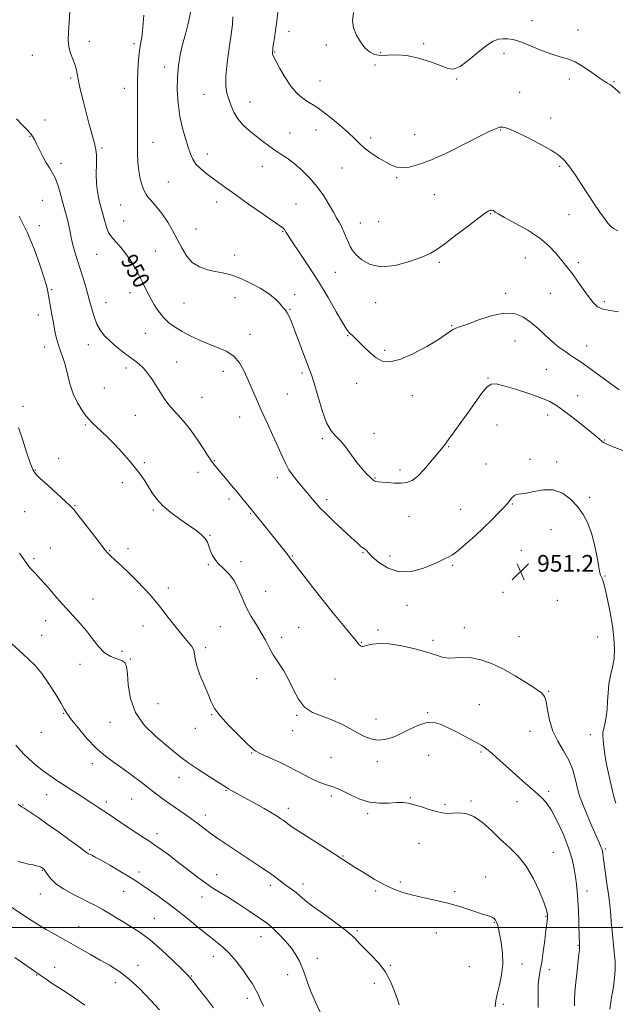
# Model space of a CAD drawing. Extents: x 2114800 to 2117700, y 337300 to 340200.
# Drawn here: x 2117050 to 2117335, y 337963 to 338434 of the extents above; entities that cross this region are included whole.
import ezdxf
from ezdxf.enums import TextEntityAlignment as Align

# ---------------------------------------------------------------- set-up
doc = ezdxf.new("R2010")
doc.units = 0
doc.header["$MEASUREMENT"] = 0
for name, color, linetype, lineweight in [('DTM SPOT ELEVATION', 2, 'Continuous', 13), ('GRID LINE', 7, 'Continuous', 0), ('INDEX CONTOUR', 41, 'Continuous', 13), ('INDEX CONTOUR LABEL', 244, 'Continuous', 0), ('INTERMEDIATE CONTOUR', 44, 'Continuous', 0), ('SPOT ELEVATION', 7, 'Continuous', 0)]:
    doc.layers.add(name, color=color, linetype=linetype, lineweight=lineweight)
doc.styles.add('Style-ITALICS', font='ITALICS.shx')

# ---------------------------------------------------------------- blocks, each defined once
blk = doc.blocks.new('SPOT')
at = {"layer": 'SPOT ELEVATION'}
for p, q in [((-3.91, -3.91), (3.82, 3.81)), ((-1.65, 3.77), (1.72, -3.93))]:
    blk.add_line(p, q, dxfattribs=at)

msp = doc.modelspace()

# ---------------------------------------------------------------- linework, layer by layer
at = {"layer": 'DTM SPOT ELEVATION'}
for p in [(2117294.94, 338433.81, 939.5), (2117178.56, 338428.84, 941.5), (2117317.01, 338429.45, 939.6), (2117083.03, 338423.92, 949.6), (2117104.37, 338422.86, 948.3), (2117196.48, 338422.24, 940.5), (2117243.07, 338422.95, 939.8), (2117055.78, 338417.33, 950.6), (2117171.74, 338418.9, 941.9), (2117222.54, 338418.58, 939.8), (2117281.62, 338418.32, 940.4), (2117119.04, 338411.76, 946.5), (2117219.79, 338412.68, 940.3), (2117074.03, 338406.37, 950.2), (2117193.47, 338404.93, 941.1), (2117258.91, 338405.96, 940.1), (2117312.85, 338405.91, 940.3), (2117334.28, 338404.64, 939.9), (2117099.81, 338401.42, 948.7), (2117137.87, 338398.68, 944.8), (2117289.04, 338399.56, 940.9), (2117159.9, 338394.88, 943.3), (2117061.78, 338386.35, 951.3), (2117303.83, 338387.36, 941.5), (2117179.17, 338380.08, 943.3), (2117191.55, 338381.61, 942.8), (2117238.87, 338379.28, 941.2), (2117279.95, 338381.62, 942.1), (2117054.61, 338378.51, 952.1), (2117113.48, 338375.68, 947.2), (2117217.73, 338377.78, 941.6), (2117089.07, 338372.97, 949.8), (2117139.58, 338370.04, 945.4), (2117069.52, 338365.64, 951.5), (2117165.84, 338364.17, 944.6), (2117203.97, 338363.3, 942.9), (2117308.27, 338364.2, 942.2), (2117120.87, 338356.61, 947.1), (2117230.19, 338358.74, 942.2), (2117248.22, 338350.59, 942.8), (2117060.51, 338347.83, 953.1), (2117144, 338347.16, 946.6), (2117181.91, 338346.21, 945.1), (2117098.06, 338345.64, 948.9), (2117275.07, 338341.54, 944.1), (2117312.7, 338341.09, 942.9), (2117099.52, 338338.02, 949.2), (2117212.78, 338337.11, 943.3), (2117221.61, 338337.69, 942.6), (2117059.14, 338335.82, 953.4), (2117134.04, 338334.12, 947.1), (2117175.6, 338333.07, 946.1), (2117114.72, 338323.72, 949.1), (2117086.61, 338322.04, 950.9), (2117152.62, 338321.74, 947.5), (2117250.65, 338318.23, 944.3), (2117291.7, 338320.29, 944.9), (2117317.1, 338318.11, 943.6), (2117200.82, 338313.49, 944.9), (2117065.07, 338305.19, 953.8), (2117102.48, 338303.65, 950.6), (2117282.39, 338303.33, 945.7), (2117303.78, 338303.46, 945.1), (2117091.09, 338298.92, 951.2), (2117128.34, 338298.81, 948.9), (2117152.84, 338301.4, 948.6), (2117181.42, 338302.68, 947.7), (2117220.09, 338298.92, 944.8), (2117329.57, 338299.4, 943.6), (2117179.04, 338295.81, 947.9), (2117058.7, 338293.03, 954.6), (2117256.5, 338287.94, 945.9), (2117109.84, 338284.33, 950.9), (2117159.91, 338283.72, 949.3), (2117206.68, 338283.13, 946.1), (2117286.76, 338280.52, 946.7), (2117061.66, 338277.65, 954.6), (2117082.58, 338278.89, 952.6), (2117224.47, 338276.06, 945.7), (2117321.15, 338278.19, 945.4), (2117124.91, 338270.59, 951.2), (2117100.66, 338267.73, 952.4), (2117147.2, 338266.03, 950.7), (2117301.91, 338266.99, 946.9), (2117184.92, 338265.3, 948.3), (2117273.96, 338262.87, 947.9), (2117090.19, 338258.13, 952.9), (2117211.08, 338260.33, 946.7), (2117137.06, 338253.69, 951.1), (2117177.9, 338255.2, 948.9), (2117237.67, 338254.45, 946.6), (2117316.85, 338254.38, 947.1), (2117051.28, 338249.25, 955.6), (2117105.02, 338245.04, 952.9), (2117154.99, 338244.23, 950.8), (2117302.49, 338245.18, 948.6), (2117081.17, 338240.38, 954.2), (2117278.29, 338240.43, 949.1), (2117194.63, 338233.77, 948.2), (2117219.36, 338236.38, 947.6), (2117329.83, 338233.22, 947.9), (2117255.04, 338229.98, 948.1), (2117068.44, 338224.42, 955.4), (2117142.95, 338223.25, 951.9), (2117294.03, 338224.03, 949.7), (2117057.17, 338218.86, 955.9), (2117109.37, 338222.4, 953.8), (2117231.84, 338218.9, 947.6), (2117272.9, 338221.71, 949.1), (2117306.82, 338222.72, 949.6), (2117135.06, 338217.71, 952.6), (2117173.05, 338215.18, 950.5), (2117219.81, 338215.05, 947.9), (2117098.89, 338212.85, 954.4), (2117149.96, 338204.98, 952.4), (2117196.59, 338204.88, 949.6), (2117322.63, 338205.8, 949.7), (2117076.24, 338201.82, 955.9), (2117113.74, 338199.65, 954.2), (2117260.84, 338199.96, 949.1), (2117285.59, 338202.63, 950.1), (2117052.14, 338198.98, 957.1), (2117160.32, 338198.16, 952.1), (2117236.13, 338196.65, 948.9), (2117304.03, 338190.31, 950.8), (2117140.83, 338187.65, 953.9), (2117064.4, 338181.57, 957.3), (2117101.5, 338181.21, 955.5), (2117056.48, 338176.44, 957.8), (2117092.71, 338180.32, 955.9), (2117180.22, 338177.74, 951.9), (2117214.11, 338179.36, 950.1), (2117227.03, 338177.68, 949.4), (2117289.88, 338180.42, 951.3), (2117140.06, 338173.59, 954.1), (2117155.71, 338175, 953.7), (2117256.92, 338173.18, 950.2), (2117329.89, 338168.17, 949.9), (2117120.9, 338162.39, 955.5), (2117167.53, 338160.84, 953.2), (2117281.12, 338160.37, 950.9), (2117084.83, 338157.16, 957.3), (2117235.13, 338154.07, 950.7), (2117307.06, 338156.48, 951.3), (2117062.19, 338146.76, 958.6), (2117108.67, 338144.16, 956.7), (2117145.8, 338143.88, 954.9), (2117183.33, 338143.52, 953.1), (2117262.61, 338143.43, 951.5), (2117060.18, 338139.71, 958.9), (2117175.2, 338138.83, 953.6), (2117221.26, 338142.28, 951.7), (2117288.73, 338139.03, 951.3), (2117326.43, 338138.99, 950.9), (2117138.74, 338133.79, 955.7), (2117213.27, 338136.45, 951.9), (2117247.57, 338137.39, 951.6), (2117098.61, 338132.08, 957.4), (2117078.56, 338125.85, 958.8), (2117102.7, 338128.36, 957.9), (2117163.11, 338118.95, 954.6), (2117200.61, 338118.79, 953.2), (2117302.88, 338113.01, 951.9), (2117115.86, 338107.03, 956.9), (2117269.68, 338106.52, 952.9), (2117070.73, 338102.34, 960.1), (2117141.54, 338101.76, 956.1), (2117182.36, 338101.5, 954.1), (2117244.95, 338102.75, 953.9), (2117092.91, 338098.16, 958.7), (2117220.32, 338099.66, 953.5), (2117060.12, 338093.21, 960.5), (2117133.79, 338095.23, 956.6), (2117180.43, 338094.1, 954.7), (2117293.97, 338093.77, 952.7), (2117322.82, 338092.21, 950.6), (2117160.84, 338083.4, 956.1), (2117245.42, 338082.34, 954.6), (2117270.57, 338083.95, 954.2), (2117084.41, 338078.34, 960.5), (2117198.71, 338081.28, 954.8), (2117220.85, 338079.24, 954.4), (2117126, 338071.78, 958.7), (2117062.65, 338063.41, 962.8), (2117148.53, 338065.64, 958.1), (2117302.87, 338065.16, 953.7), (2117051.27, 338058.59, 963.9), (2117091.23, 338060, 961.6), (2117103.24, 338061.42, 960.9), (2117198.91, 338062.87, 956.4), (2117236.76, 338061.99, 955.9), (2117253.35, 338058.9, 955.8), (2117265.74, 338060.52, 955.8), (2117287.84, 338060.06, 954.6), (2117138.53, 338053.77, 959.5), (2117178.37, 338056.9, 957.5), (2117216.37, 338054.44, 956.3), (2117115.51, 338044.82, 961.5), (2117240.95, 338040.27, 956.7), (2117083.27, 338037.21, 963.8), (2117305.18, 338035.72, 955.2), (2117330.02, 338037.5, 951.8), (2117204.48, 338034.09, 957.9), (2117060.52, 338027.35, 966.1), (2117106.79, 338026.54, 963.5), (2117144.07, 338025.18, 961.2), (2117185.29, 338020.78, 959.5), (2117231.96, 338021.71, 957.6), (2117272.71, 338024.09, 957.3), (2117059.56, 338015.89, 966.7), (2117099.47, 338017.17, 964.9), (2117169.75, 338020.04, 960.4), (2117220.19, 338017.46, 958.3), (2117258.01, 338017.15, 957.6), (2117321.33, 338017.42, 953.4), (2117137.01, 338014.51, 962.7), (2117114.21, 338004.34, 965.1), (2117276.86, 338002.43, 958.1), (2117301.68, 338005.33, 956.1), (2117078, 338000.34, 967.2), (2117211.37, 337998.4, 959.8), (2117249.24, 337997.33, 959.1), (2117165.28, 337995.55, 962.7), (2117316.98, 337991.46, 954.1), (2117142.47, 337986.05, 964.6), (2117192.14, 337985.11, 961.5), (2117066.37, 337980.8, 969.3), (2117106.27, 337981.79, 967.5), (2117227.09, 337981.74, 959.9), (2117264.94, 337981.2, 959.1), (2117290.17, 337982.4, 957.5), (2117303.34, 337979.73, 955.4), (2117057.9, 337977.16, 970.1), (2117095.52, 337973.55, 968.5), (2117131.84, 337976.78, 965.9), (2117178.02, 337977.32, 962.5), (2117219.42, 337973.19, 960.4), (2117158.61, 337966.05, 964.5), (2117281.19, 337963.2, 957.7)]:
    msp.add_point(p, dxfattribs=at)
at = {"layer": 'GRID LINE', "flags": 128}
msp.add_lwpolyline([(2115000, 338000), (2117500, 338000)], dxfattribs=at)
at = {"layer": 'INDEX CONTOUR', "flags": 128}
for points, elevation in [([(2117335.054, 338059.408), (2117334.209, 338062.401), (2117333.294, 338066.01), (2117332.346, 338070.07), (2117331.407, 338074.399), (2117330.547, 338078.757), (2117329.842, 338082.882), (2117329.349, 338086.537), (2117329.056, 338089.569), (2117328.929, 338091.839), (2117328.947, 338093.331), (2117329.122, 338094.495), (2117329.998, 338097.996), (2117330.556, 338100.801), (2117330.988, 338104.217), (2117331.195, 338108.121), (2117331.376, 338112.29), (2117331.791, 338116.474), (2117332.6, 338120.504), (2117333.547, 338124.515), (2117334.269, 338128.725), (2117334.476, 338133.332), (2117334.172, 338138.48), (2117333.431, 338144.295), (2117332.357, 338150.715), (2117331.156, 338156.922), (2117330.068, 338161.908), (2117329.271, 338164.963), (2117328.709, 338166.577), (2117328.266, 338167.537), (2117327.837, 338168.592), (2117327.35, 338170.332), (2117326.742, 338173.305), (2117325.95, 338177.823), (2117324.898, 338183.243), (2117323.513, 338188.684), (2117321.723, 338193.451), (2117319.472, 338197.598), (2117316.708, 338201.365), (2117313.389, 338204.864), (2117309.531, 338207.691), (2117305.159, 338209.315), (2117300.408, 338209.43), (2117295.848, 338208.634), (2117292.156, 338207.748), (2117289.804, 338207.388), (2117288.437, 338207.341), (2117287.493, 338207.184), (2117286.526, 338206.605), (2117285.547, 338205.717), (2117284.683, 338204.749), (2117283.97, 338203.826), (2117283.077, 338202.69), (2117281.584, 338200.993), (2117279.167, 338198.47), (2117275.897, 338195.207), (2117271.938, 338191.38), (2117267.528, 338187.232), (2117263.185, 338183.292), (2117259.495, 338180.159), (2117256.879, 338178.247), (2117255.076, 338177.228), (2117253.661, 338176.586), (2117250.159, 338174.877), (2117247.047, 338173.465), (2117242.534, 338171.672), (2117237.097, 338170.24), (2117231.413, 338170.093), (2117226.113, 338171.81), (2117221.648, 338174.604), (2117218.423, 338177.344), (2117216.673, 338179.145), (2117215.963, 338180.101), (2117215.684, 338180.551), (2117215.329, 338180.808), (2117214.778, 338181.076), (2117214.005, 338181.533), (2117212.926, 338182.381), (2117211.2, 338183.927), (2117208.423, 338186.5), (2117204.424, 338190.226), (2117199.97, 338194.408), (2117196.061, 338198.151), (2117193.434, 338200.792), (2117191.774, 338202.615), (2117190.503, 338204.139), (2117189.127, 338205.814), (2117187.486, 338207.789), (2117183.181, 338212.907), (2117180.771, 338215.928), (2117178.61, 338219.005), (2117176.898, 338222.057), (2117175.323, 338225.484), (2117173.44, 338229.803), (2117170.95, 338235.317), (2117168.123, 338241.468), (2117165.375, 338247.483), (2117163.022, 338252.768), (2117160.994, 338257.449), (2117159.124, 338261.833), (2117157.223, 338266.118), (2117155.015, 338270.071), (2117152.204, 338273.349), (2117148.595, 338275.74), (2117144.406, 338277.55), (2117139.953, 338279.217), (2117135.531, 338281.08), (2117131.32, 338283.102), (2117127.47, 338285.146), (2117124.096, 338287.143), (2117121.136, 338289.27), (2117118.494, 338291.773), (2117116.091, 338294.811), (2117113.92, 338298.21), (2117111.995, 338301.715), (2117110.296, 338305.129), (2117108.678, 338308.497), (2117106.963, 338311.922), (2117105.013, 338315.462), (2117102.862, 338318.978), (2117100.58, 338322.283), (2117098.267, 338325.209), (2117096.122, 338327.668), (2117094.368, 338329.59), (2117093.146, 338331.021), (2117092.266, 338332.469), (2117091.453, 338334.559), (2117090.5, 338337.706), (2117089.457, 338341.486), (2117088.442, 338345.268), (2117087.561, 338348.626), (2117086.889, 338351.937), (2117086.49, 338355.788), (2117086.383, 338360.508), (2117086.422, 338365.41), (2117086.416, 338369.548), (2117086.203, 338372.307), (2117085.74, 338374.383), (2117085.008, 338376.799), (2117084.011, 338380.339), (2117082.818, 338384.829), (2117081.516, 338389.857), (2117080.202, 338395.013), (2117079.007, 338399.9), (2117078.075, 338404.122), (2117076.978, 338410.117), (2117076.286, 338412.646), (2117074.048, 338418.322), (2117073.183, 338421.43), (2117072.912, 338424.708), (2117073.087, 338428.454), (2117073.455, 338433.041), (2117073.776, 338438.608)], 950), ([(2117337.111, 338399.124), (2117333.298, 338402.499), (2117332.243, 338403.327), (2117331.119, 338404.016), (2117329.534, 338404.959), (2117327.117, 338406.565), (2117323.66, 338409.048), (2117319.616, 338411.851), (2117315.598, 338414.221), (2117312.023, 338415.649), (2117308.504, 338416.6), (2117304.451, 338417.781), (2117299.512, 338419.681), (2117294.272, 338421.886), (2117289.554, 338423.764), (2117285.968, 338424.835), (2117283.287, 338425.225), (2117281.07, 338425.213), (2117278.893, 338424.949), (2117276.371, 338424.06), (2117273.128, 338422.044), (2117268.982, 338418.687), (2117264.518, 338414.92), (2117260.508, 338411.964), (2117257.44, 338410.75), (2117254.643, 338411.057), (2117251.157, 338412.375), (2117246.32, 338414.192), (2117240.663, 338415.978), (2117235.018, 338417.202), (2117230.062, 338417.519), (2117225.888, 338417.331), (2117222.435, 338417.225), (2117219.617, 338417.701), (2117217.221, 338418.91), (2117215.011, 338420.917), (2117212.835, 338423.714), (2117210.921, 338427.015), (2117209.583, 338430.462), (2117209.096, 338433.871), (2117209.559, 338437.748)], 940), ([(2117231.336, 337962.895), (2117230.504, 337965.47), (2117229.135, 337969.406), (2117227.176, 337974.134), (2117224.607, 337978.871), (2117221.481, 337982.99), (2117218.176, 337986.477), (2117215.146, 337989.476), (2117212.623, 337992.173), (2117209.949, 337994.941), (2117206.248, 337998.201), (2117200.998, 338002.186), (2117195.118, 338006.408), (2117189.88, 338010.187), (2117186.239, 338013.016), (2117183.851, 338015.046), (2117182.052, 338016.597), (2117180.294, 338017.951), (2117176.622, 338020.573), (2117172.348, 338023.823), (2117169.268, 338026.056), (2117165.2, 338028.845), (2117160.416, 338032.032), (2117150.265, 338038.719), (2117145.553, 338041.877), (2117141.434, 338044.741), (2117138.049, 338047.244), (2117135.073, 338049.529), (2117132.065, 338051.792), (2117128.702, 338054.178), (2117121.641, 338059.04), (2117118.391, 338061.356), (2117115.185, 338063.736), (2117111.725, 338066.391), (2117107.802, 338069.452), (2117103.56, 338072.712), (2117099.23, 338075.884), (2117094.983, 338078.814), (2117090.751, 338081.892), (2117086.402, 338085.646), (2117081.926, 338090.345), (2117077.785, 338095.248), (2117074.56, 338099.36), (2117072.587, 338102.056), (2117071.217, 338104.202), (2117069.556, 338107.035), (2117066.947, 338111.403), (2117063.667, 338116.594), (2117060.233, 338121.508), (2117057.054, 338125.309), (2117054.127, 338128.222), (2117051.348, 338130.734), (2117045.717, 338135.905)], 960), ([(2117080.924, 337962.721), (2117076.068, 337966.152), (2117072.049, 337968.777), (2117068.537, 337971.013), (2117065.284, 337973.172), (2117062.373, 337975.182), (2117059.968, 337976.868), (2117047.429, 337985.53)], 970)]:
    msp.add_lwpolyline(points, dxfattribs=dict(at, elevation=elevation))
at = {"layer": 'INTERMEDIATE CONTOUR', "flags": 128}
for points, elevation in [([(2117338.749, 338227.964), (2117333, 338230.31), (2117330.849, 338231.224), (2117329.523, 338231.867), (2117328.768, 338232.353), (2117328.21, 338232.839), (2117327.453, 338233.52), (2117326.018, 338234.735), (2117323.402, 338236.863), (2117319.352, 338240.084), (2117314.617, 338243.798), (2117310.191, 338247.208), (2117306.718, 338249.731), (2117303.437, 338251.647), (2117299.235, 338253.452), (2117293.425, 338255.494), (2117287.02, 338257.539), (2117281.458, 338259.208), (2117277.774, 338260.131), (2117275.384, 338259.987), (2117273.303, 338258.461), (2117270.741, 338255.388), (2117267.697, 338251.178), (2117264.367, 338246.385), (2117260.965, 338241.543), (2117257.769, 338237.089), (2117255.071, 338233.439), (2117253.028, 338230.808), (2117249.176, 338226.086), (2117246.456, 338222.703), (2117243.355, 338219.024), (2117240.309, 338215.869), (2117237.621, 338213.868), (2117235.063, 338212.873), (2117232.276, 338212.546), (2117229.053, 338212.579), (2117225.801, 338212.796), (2117223.08, 338213.054), (2117221.302, 338213.241), (2117220.282, 338213.389), (2117219.682, 338213.562), (2117219.184, 338213.845), (2117218.526, 338214.403), (2117217.456, 338215.421), (2117215.8, 338217.058), (2117213.648, 338219.368), (2117211.164, 338222.375), (2117208.509, 338225.996), (2117205.835, 338229.703), (2117203.288, 338232.86), (2117200.973, 338235.154), (2117198.809, 338237.559), (2117196.665, 338241.376), (2117194.475, 338247.388), (2117192.402, 338254.33), (2117190.668, 338260.419), (2117189.395, 338264.425), (2117188.296, 338267.308), (2117186.98, 338270.579), (2117185.188, 338275.308), (2117181.267, 338285.901), (2117179.792, 338289.73), (2117178.67, 338292.354), (2117177.75, 338294.096), (2117176.898, 338295.273), (2117176.041, 338296.22), (2117175.126, 338297.272), (2117174.014, 338298.715), (2117172.243, 338300.623), (2117169.265, 338303.019), (2117164.788, 338305.837), (2117159.527, 338308.656), (2117154.454, 338310.963), (2117150.285, 338312.404), (2117146.74, 338313.234), (2117143.283, 338313.86), (2117139.541, 338314.676), (2117135.76, 338316.001), (2117132.342, 338318.143), (2117129.575, 338321.283), (2117127.268, 338325.147), (2117125.113, 338329.34), (2117122.868, 338333.499), (2117120.551, 338337.409), (2117118.246, 338340.887), (2117116.043, 338343.787), (2117114.057, 338346.116), (2117112.408, 338347.918), (2117111.166, 338349.304), (2117110.193, 338350.663), (2117109.301, 338352.448), (2117108.354, 338355.008), (2117107.445, 338358.262), (2117106.721, 338362.024), (2117106.289, 338366.128), (2117106.096, 338370.492), (2117106.048, 338375.056), (2117106.063, 338379.767), (2117106.096, 338384.597), (2117106.109, 338389.531), (2117106.069, 338399.663), (2117106.12, 338404.876), (2117106.288, 338410.133), (2117106.586, 338415.105), (2117107.016, 338419.399), (2117107.559, 338422.79), (2117108.113, 338425.746), (2117108.555, 338428.904), (2117109.096, 338436.534)], 948), ([(2117336.639, 338257.219), (2117333.776, 338259.277), (2117325.451, 338265.411), (2117321.303, 338268.425), (2117318.055, 338270.701), (2117315.477, 338272.432), (2117313.122, 338273.982), (2117310.612, 338275.678), (2117307.848, 338277.706), (2117304.795, 338280.221), (2117301.448, 338283.279), (2117297.907, 338286.563), (2117294.301, 338289.663), (2117290.653, 338292.173), (2117286.569, 338293.716), (2117281.549, 338293.919), (2117275.384, 338292.625), (2117269.022, 338290.527), (2117263.701, 338288.537), (2117260.321, 338287.336), (2117258.437, 338286.693), (2117257.264, 338286.151), (2117256.021, 338285.285), (2117253.938, 338283.781), (2117250.247, 338281.362), (2117244.543, 338277.961), (2117237.867, 338274.385), (2117231.625, 338271.654), (2117226.875, 338270.56), (2117223.316, 338270.989), (2117220.302, 338272.597), (2117217.336, 338275.01), (2117214.522, 338277.722), (2117212.112, 338280.189), (2117210.292, 338281.999), (2117208.98, 338283.226), (2117208.028, 338284.067), (2117207.228, 338284.838), (2117206.142, 338286.311), (2117204.28, 338289.371), (2117201.279, 338294.611), (2117197.335, 338301.451), (2117192.781, 338309.013), (2117188.001, 338316.447), (2117183.579, 338323.023), (2117180.156, 338328.035), (2117178.171, 338331.018), (2117177.28, 338332.466), (2117176.696, 338333.572), (2117176.435, 338333.969), (2117176.134, 338334.316), (2117175.632, 338334.718), (2117171.097, 338337.87), (2117165.772, 338341.591), (2117159.314, 338346.125), (2117153.158, 338350.466), (2117148.403, 338353.846), (2117144.805, 338356.439), (2117141.781, 338358.66), (2117138.891, 338360.851), (2117136.246, 338363.065), (2117134.095, 338365.287), (2117132.59, 338367.556), (2117131.467, 338370.14), (2117130.362, 338373.36), (2117129.017, 338377.467), (2117127.594, 338382.417), (2117126.36, 338388.093), (2117125.537, 338394.322), (2117125.163, 338400.725), (2117125.233, 338406.863), (2117125.728, 338412.416), (2117126.582, 338417.517), (2117127.717, 338422.414), (2117129.044, 338427.357), (2117130.418, 338432.597), (2117131.686, 338438.387)], 946), ([(2117336.355, 338294.485), (2117332.251, 338295.171), (2117328.937, 338295.78), (2117326.371, 338296.991), (2117324.203, 338298.982), (2117322.004, 338301.803), (2117319.469, 338305.391), (2117316.812, 338309.227), (2117314.362, 338312.679), (2117312.344, 338315.316), (2117308.639, 338319.829), (2117306.29, 338322.721), (2117303.106, 338326.114), (2117298.682, 338329.814), (2117292.904, 338333.584), (2117286.827, 338337.033), (2117281.798, 338339.732), (2117278.807, 338341.385), (2117277.408, 338342.236), (2117276.798, 338342.662), (2117276.306, 338342.969), (2117275.775, 338343.166), (2117275.18, 338343.191), (2117274.378, 338342.903), (2117272.756, 338341.858), (2117269.583, 338339.531), (2117264.49, 338335.68), (2117258.55, 338331.162), (2117253.198, 338327.118), (2117249.392, 338324.371), (2117246.184, 338322.489), (2117242.151, 338320.729), (2117236.312, 338318.62), (2117229.464, 338316.783), (2117222.842, 338316.116), (2117217.462, 338317.212), (2117213.44, 338319.458), (2117210.669, 338321.939), (2117208.977, 338323.963), (2117207.949, 338325.738), (2117207.105, 338327.695), (2117206.071, 338330.127), (2117204.89, 338332.791), (2117203.71, 338335.304), (2117202.617, 338337.439), (2117201.434, 338339.575), (2117199.921, 338342.242), (2117197.88, 338345.811), (2117195.28, 338350.015), (2117192.128, 338354.43), (2117188.492, 338358.663), (2117184.661, 338362.472), (2117180.979, 338365.65), (2117177.704, 338368.084), (2117174.736, 338370.041), (2117171.884, 338371.884), (2117168.989, 338373.909), (2117166.006, 338376.151), (2117162.919, 338378.581), (2117159.761, 338381.177), (2117156.763, 338383.945), (2117154.205, 338386.9), (2117152.284, 338390.025), (2117150.883, 338393.192), (2117149.803, 338396.245), (2117148.914, 338399.18), (2117148.358, 338402.613), (2117148.345, 338407.312), (2117148.986, 338413.695), (2117149.983, 338420.776), (2117150.939, 338427.218), (2117151.537, 338432.053), (2117151.792, 338435.791)], 944), ([(2117336.101, 338333.361), (2117334.012, 338334.471), (2117332.526, 338335.591), (2117331.249, 338337.02), (2117329.676, 338339.164), (2117327.43, 338342.312), (2117324.657, 338346.285), (2117321.633, 338350.784), (2117318.608, 338355.489), (2117315.731, 338359.989), (2117313.123, 338363.85), (2117310.757, 338366.809), (2117308.002, 338369.288), (2117304.08, 338371.884), (2117298.567, 338374.984), (2117292.492, 338378.142), (2117287.238, 338380.706), (2117283.845, 338382.197), (2117281.974, 338382.826), (2117280.943, 338382.979), (2117280.164, 338382.975), (2117279.426, 338382.864), (2117278.614, 338382.637), (2117277.468, 338382.193), (2117275.146, 338381.107), (2117270.664, 338378.869), (2117263.499, 338375.236), (2117254.982, 338371.026), (2117246.915, 338367.325), (2117240.706, 338364.974), (2117236.207, 338363.846), (2117232.881, 338363.569), (2117230.205, 338363.845), (2117227.708, 338364.663), (2117224.928, 338366.087), (2117221.578, 338368.113), (2117218.033, 338370.492), (2117214.837, 338372.907), (2117212.322, 338375.16), (2117209.955, 338377.515), (2117206.994, 338380.356), (2117202.964, 338383.881), (2117198.474, 338387.563), (2117194.406, 338390.693), (2117191.402, 338392.774), (2117187.111, 338395.41), (2117184.836, 338397.037), (2117182.298, 338399.334), (2117179.577, 338402.536), (2117176.795, 338406.688), (2117174.257, 338411.035), (2117172.314, 338414.626), (2117171.212, 338416.767), (2117170.758, 338417.779), (2117170.661, 338418.239), (2117170.667, 338418.628), (2117170.819, 338420.103), (2117170.938, 338421.091), (2117171.2, 338422.838), (2117171.652, 338425.597), (2117172.22, 338429.242), (2117172.803, 338433.547), (2117173.313, 338438.243)], 942), ([(2117332.213, 337960.875), (2117333.098, 337966.416), (2117333.938, 337971.571), (2117334.523, 337975.765), (2117334.795, 337979.488), (2117334.735, 337983.495), (2117334.356, 337988.304), (2117333.293, 337998.349), (2117332.934, 338002.411), (2117332.677, 338005.851), (2117332.408, 338009.027), (2117332.039, 338012.271), (2117331.563, 338015.811), (2117330.994, 338019.846), (2117329.234, 338032.693), (2117328.89, 338035.115), (2117328.644, 338036.539), (2117328.389, 338037.496), (2117327.993, 338038.546), (2117327.225, 338040.326), (2117325.823, 338043.504), (2117323.672, 338048.416), (2117321.225, 338054.098), (2117319.082, 338059.258), (2117317.683, 338062.966), (2117316.838, 338065.744), (2117316.197, 338068.475), (2117315.434, 338071.852), (2117314.293, 338075.807), (2117312.54, 338080.074), (2117310.079, 338084.462), (2117307.362, 338089.037), (2117304.987, 338093.933), (2117303.392, 338099.141), (2117302.406, 338104.075), (2117301.702, 338108.005), (2117300.907, 338110.486), (2117299.456, 338112.207), (2117296.734, 338114.143), (2117292.359, 338116.994), (2117286.872, 338120.378), (2117281.046, 338123.638), (2117275.529, 338126.226), (2117270.468, 338128.006), (2117265.885, 338128.948), (2117261.791, 338129.114), (2117258.161, 338128.917), (2117254.957, 338128.863), (2117252.032, 338129.35), (2117248.797, 338130.345), (2117244.553, 338131.707), (2117238.894, 338133.261), (2117232.578, 338134.683), (2117226.655, 338135.615), (2117221.972, 338135.813), (2117218.566, 338135.501), (2117216.27, 338135.017), (2117214.131, 338134.442), (2117213.665, 338134.41), (2117213.225, 338134.547), (2117212.761, 338134.837), (2117212.278, 338135.259), (2117211.693, 338135.9), (2117210.559, 338137.269), (2117204.678, 338144.444), (2117200.012, 338150.161), (2117194.953, 338156.429), (2117190.083, 338162.565), (2117185.841, 338167.981), (2117179.777, 338175.8), (2117179.385, 338176.373), (2117179.107, 338176.86), (2117178.587, 338177.658), (2117177.491, 338179.124), (2117175.591, 338181.498), (2117161.104, 338199.25), (2117156.678, 338204.762), (2117154.125, 338207.887), (2117151.174, 338211.45), (2117148.208, 338214.994), (2117143.88, 338220.118), (2117142.545, 338221.78), (2117141.251, 338223.589), (2117139.653, 338226.017), (2117137.724, 338229.004), (2117135.515, 338232.354), (2117133.089, 338235.865), (2117130.555, 338239.3), (2117128.037, 338242.418), (2117125.637, 338245.065), (2117123.375, 338247.452), (2117121.257, 338249.88), (2117119.266, 338252.591), (2117117.323, 338255.564), (2117115.331, 338258.72), (2117113.223, 338261.943), (2117111.062, 338264.989), (2117108.939, 338267.576), (2117106.89, 338269.545), (2117104.733, 338271.214), (2117102.229, 338273.02), (2117099.243, 338275.285), (2117096.048, 338277.859), (2117093.023, 338280.478), (2117090.471, 338282.975), (2117088.389, 338285.572), (2117086.699, 338288.593), (2117085.31, 338292.273), (2117084.075, 338296.503), (2117082.834, 338301.087), (2117081.466, 338305.839), (2117080.014, 338310.608), (2117077.188, 338319.65), (2117075.979, 338323.66), (2117075.015, 338327.166), (2117074.334, 338330.137), (2117073.788, 338332.894), (2117073.185, 338335.85), (2117072.374, 338339.316), (2117071.381, 338343.208), (2117070.274, 338347.339), (2117069.107, 338351.503), (2117067.892, 338355.397), (2117066.628, 338358.698), (2117065.307, 338361.231), (2117063.899, 338363.418), (2117062.37, 338365.83), (2117060.723, 338368.846), (2117059.117, 338372.074), (2117057.749, 338374.931), (2117056.729, 338377.002), (2117055.821, 338378.554), (2117054.701, 338380.03), (2117053.09, 338381.81), (2117050.906, 338384.055), (2117048.11, 338386.872)], 952), ([(2117315.24, 337962.475), (2117315.296, 337965.109), (2117315.549, 337968.849), (2117316.014, 337973.829), (2117316.578, 337979.223), (2117317.451, 337987.245), (2117317.656, 337989.244), (2117317.755, 337990.404), (2117317.786, 337991.127), (2117317.773, 337991.673), (2117317.736, 337992.268), (2117317.69, 337993.183), (2117317.623, 337994.883), (2117317.362, 338002.426), (2117317.154, 338007.78), (2117316.9, 338012.937), (2117316.6, 338017.156), (2117316.235, 338020.724), (2117315.783, 338024.194), (2117315.178, 338028.058), (2117314.182, 338032.596), (2117312.511, 338038.031), (2117310.015, 338044.372), (2117307.071, 338050.768), (2117304.189, 338056.15), (2117301.746, 338059.762), (2117299.587, 338062.099), (2117294.987, 338066.071), (2117292.059, 338068.67), (2117284.098, 338075.841), (2117279.636, 338079.841), (2117275.828, 338083.194), (2117273.153, 338085.411), (2117270.922, 338086.965), (2117268.152, 338088.572), (2117264.162, 338090.748), (2117259.471, 338093.224), (2117254.902, 338095.532), (2117251.054, 338097.248), (2117247.655, 338098.119), (2117244.215, 338097.935), (2117240.363, 338096.617), (2117236.236, 338094.625), (2117232.091, 338092.55), (2117228.147, 338090.904), (2117224.457, 338089.884), (2117221.033, 338089.607), (2117217.847, 338090.143), (2117214.708, 338091.37), (2117211.384, 338093.12), (2117207.689, 338095.204), (2117203.61, 338097.373), (2117199.173, 338099.359), (2117194.487, 338101.038), (2117189.958, 338102.864), (2117186.065, 338105.433), (2117183.127, 338109.149), (2117180.801, 338113.631), (2117178.58, 338118.304), (2117176.092, 338122.694), (2117171.132, 338130.463), (2117169.159, 338133.942), (2117167.357, 338137.346), (2117165.381, 338140.878), (2117163.004, 338144.7), (2117160.461, 338148.812), (2117158.1, 338153.173), (2117156.151, 338157.692), (2117154.363, 338162.067), (2117152.368, 338165.947), (2117149.925, 338169.082), (2117147.31, 338171.652), (2117144.928, 338173.935), (2117143.096, 338176.16), (2117141.788, 338178.333), (2117140.889, 338180.416), (2117140.247, 338182.376), (2117139.546, 338184.253), (2117138.43, 338186.093), (2117136.601, 338187.966), (2117133.976, 338190.022), (2117130.532, 338192.43), (2117126.358, 338195.293), (2117122.011, 338198.461), (2117118.163, 338201.718), (2117115.304, 338204.885), (2117113.196, 338207.933), (2117111.417, 338210.871), (2117109.591, 338213.734), (2117107.521, 338216.677), (2117105.055, 338219.88), (2117102.099, 338223.456), (2117098.784, 338227.235), (2117095.299, 338230.979), (2117091.852, 338234.456), (2117088.72, 338237.466), (2117084.443, 338241.446), (2117083.074, 338242.856), (2117081.568, 338244.675), (2117079.559, 338247.405), (2117077.318, 338251.009), (2117075.273, 338255.32), (2117073.738, 338260.112), (2117071.532, 338269.263), (2117070.417, 338272.759), (2117069.278, 338275.719), (2117068.222, 338278.606), (2117067.328, 338281.8), (2117066.55, 338285.349), (2117065.812, 338289.221), (2117065.064, 338293.307), (2117062.976, 338305.009), (2117062.784, 338305.907), (2117062.302, 338307.63), (2117061.224, 338311.145), (2117059.316, 338317.074), (2117056.63, 338324.642), (2117053.289, 338332.722), (2117049.491, 338340.305)], 954), ([(2117297.927, 337961.607), (2117297.873, 337967.348), (2117297.991, 337972.586), (2117298.363, 337976.371), (2117298.937, 337979.492), (2117299.631, 337983.177), (2117300.362, 337988.236), (2117301.051, 337993.813), (2117301.615, 337998.637), (2117302, 338001.749), (2117302.351, 338004.333), (2117302.403, 338004.938), (2117302.402, 338005.474), (2117302.358, 338006.076), (2117302.225, 338006.964), (2117301.74, 338008.712), (2117300.582, 338011.982), (2117298.52, 338017.128), (2117295.666, 338023.268), (2117292.218, 338029.211), (2117288.36, 338034.073), (2117284.22, 338038.163), (2117279.91, 338042.097), (2117275.544, 338046.268), (2117271.236, 338050.164), (2117267.101, 338053.053), (2117263.251, 338054.433), (2117259.793, 338054.724), (2117256.832, 338054.576), (2117254.37, 338054.545), (2117252.013, 338054.803), (2117249.265, 338055.429), (2117245.811, 338056.441), (2117242.051, 338057.613), (2117238.565, 338058.66), (2117235.734, 338059.352), (2117233.141, 338059.677), (2117230.169, 338059.672), (2117226.363, 338059.452), (2117221.924, 338059.393), (2117217.212, 338059.945), (2117212.582, 338061.383), (2117208.357, 338063.288), (2117204.855, 338065.067), (2117202.251, 338066.278), (2117200.162, 338067.071), (2117195.556, 338068.565), (2117192.654, 338069.633), (2117189.502, 338071.013), (2117186.178, 338072.747), (2117182.519, 338074.769), (2117178.301, 338076.987), (2117173.48, 338079.285), (2117168.73, 338081.442), (2117164.904, 338083.209), (2117162.509, 338084.512), (2117160.678, 338085.966), (2117158.197, 338088.357), (2117154.257, 338092.186), (2117149.663, 338096.782), (2117145.624, 338101.194), (2117143.014, 338104.75), (2117141.37, 338107.934), (2117139.893, 338111.513), (2117138.006, 338115.992), (2117136.017, 338120.825), (2117134.458, 338125.203), (2117133.684, 338128.508), (2117133.367, 338130.892), (2117133.007, 338132.7), (2117132.154, 338134.316), (2117130.573, 338136.298), (2117128.084, 338139.241), (2117124.652, 338143.486), (2117120.826, 338148.336), (2117117.303, 338152.836), (2117114.551, 338156.308), (2117112.128, 338159.185), (2117109.366, 338162.179), (2117105.818, 338165.777), (2117101.942, 338169.579), (2117098.418, 338172.953), (2117095.774, 338175.426), (2117092.691, 338178.267), (2117091.736, 338179.241), (2117090.511, 338180.713), (2117088.382, 338183.446), (2117077.749, 338197.248), (2117075.604, 338199.94), (2117073.902, 338201.776), (2117071.512, 338203.986), (2117063.302, 338211.375), (2117059.531, 338214.806), (2117057.266, 338217.045), (2117055.976, 338219.055), (2117054.785, 338222.206), (2117053.042, 338227.389), (2117051.003, 338233.575), (2117049.151, 338239.258)], 956), ([(2117277.289, 337961.989), (2117277.467, 337963.626), (2117277.786, 337965.752), (2117278.407, 337968.657), (2117279.393, 337972.533), (2117280.401, 337977.199), (2117280.988, 337982.375), (2117280.846, 337987.734), (2117280.209, 337992.745), (2117279.45, 337996.829), (2117278.858, 337999.576), (2117278.402, 338001.285), (2117277.972, 338002.422), (2117277.467, 338003.369), (2117276.849, 338004.163), (2117276.094, 338004.75), (2117275.096, 338005.14), (2117273.465, 338005.59), (2117270.729, 338006.416), (2117266.574, 338007.827), (2117261.307, 338009.583), (2117255.391, 338011.34), (2117249.268, 338012.828), (2117243.309, 338014.111), (2117237.863, 338015.33), (2117233.14, 338016.643), (2117228.789, 338018.253), (2117224.319, 338020.378), (2117219.426, 338023.11), (2117214.56, 338026.061), (2117210.357, 338028.712), (2117200.272, 338035.139), (2117194.786, 338038.612), (2117188.701, 338042.48), (2117183.427, 338045.88), (2117180.014, 338048.168), (2117178.082, 338049.55), (2117176.895, 338050.444), (2117175.824, 338051.214), (2117174.676, 338051.991), (2117173.372, 338052.853), (2117171.793, 338053.881), (2117169.698, 338055.184), (2117166.813, 338056.878), (2117163.033, 338058.996), (2117158.934, 338061.24), (2117150.8, 338065.649), (2117149.605, 338066.318), (2117148.643, 338066.896), (2117140.45, 338072.107), (2117135.419, 338075.368), (2117130.665, 338078.581), (2117126.945, 338081.323), (2117123.638, 338083.992), (2117119.776, 338087.192), (2117114.763, 338091.41), (2117109.472, 338096.637), (2117105.145, 338102.752), (2117102.69, 338109.486), (2117101.664, 338116.007), (2117101.293, 338121.337), (2117100.882, 338124.775), (2117100.075, 338126.688), (2117098.594, 338127.72), (2117096.274, 338128.49), (2117093.391, 338129.537), (2117090.332, 338131.378), (2117087.4, 338134.347), (2117084.563, 338138.038), (2117081.712, 338141.861), (2117078.725, 338145.401), (2117071.728, 338152.968), (2117067.523, 338157.71), (2117063.307, 338162.559), (2117059.671, 338166.681), (2117057.054, 338169.479), (2117055.281, 338171.303), (2117054.012, 338172.739), (2117052.904, 338174.315), (2117051.583, 338176.326), (2117049.659, 338179.008)], 958), ([(2117193.585, 337959.342), (2117191.203, 337964.496), (2117189.102, 337969.353), (2117187.458, 337973.646), (2117186.138, 337977.414), (2117184.927, 337980.772), (2117183.613, 337983.853), (2117181.966, 337986.861), (2117179.755, 337990.021), (2117176.882, 337993.435), (2117173.785, 337996.742), (2117171.036, 337999.457), (2117168.957, 338001.306), (2117166.875, 338002.855), (2117163.866, 338004.879), (2117159.343, 338007.894), (2117154.069, 338011.377), (2117149.14, 338014.544), (2117142.155, 338018.794), (2117138.777, 338021.057), (2117134.602, 338024.16), (2117125.251, 338031.417), (2117121.027, 338034.616), (2117117.383, 338037.281), (2117114.382, 338039.393), (2117111.946, 338041.028), (2117109.464, 338042.645), (2117106.186, 338044.795), (2117101.642, 338047.833), (2117091.556, 338054.621), (2117087.594, 338057.264), (2117084.294, 338059.439), (2117077.726, 338063.719), (2117074.176, 338066.014), (2117067.506, 338070.267), (2117064.236, 338072.461), (2117060.525, 338075.208), (2117056.168, 338078.772), (2117051.7, 338082.877), (2117047.837, 338087.106)], 962), ([(2117166.472, 337962.298), (2117164.904, 337965.616), (2117163.638, 337968.261), (2117162.467, 337970.538), (2117161.085, 337972.895), (2117159.164, 337975.816), (2117156.493, 337979.591), (2117153.314, 337983.739), (2117149.984, 337987.58), (2117146.745, 337990.66), (2117143.38, 337993.381), (2117139.553, 337996.367), (2117135.034, 338000.065), (2117130.005, 338004.23), (2117124.749, 338008.441), (2117119.568, 338012.326), (2117114.82, 338015.702), (2117107.908, 338020.495), (2117105.242, 338022.288), (2117102.005, 338024.324), (2117097.635, 338026.931), (2117092.848, 338029.711), (2117088.667, 338032.083), (2117085.868, 338033.614), (2117084.231, 338034.456), (2117082.62, 338035.235), (2117082.137, 338035.498), (2117081.799, 338035.725), (2117081.451, 338036.022), (2117080.47, 338036.806), (2117078.113, 338038.575), (2117073.935, 338041.616), (2117068.686, 338045.382), (2117063.414, 338049.119), (2117058.993, 338052.198), (2117055.6, 338054.511), (2117053.233, 338056.077), (2117051.834, 338056.956), (2117050.638, 338057.656), (2117050.079, 338058.058), (2117048.929, 338058.957)], 964), ([(2117142.459, 337961.424), (2117139.136, 337965.957), (2117135.862, 337970.165), (2117133.202, 337973.477), (2117131.451, 337975.604), (2117129.825, 337977.398), (2117127.273, 337979.989), (2117123.066, 337984.14), (2117117.778, 337989.132), (2117112.311, 337993.876), (2117107.39, 337997.535), (2117103.062, 338000.292), (2117099.2, 338002.585), (2117095.68, 338004.765), (2117092.391, 338006.843), (2117089.226, 338008.744), (2117086.063, 338010.441), (2117082.716, 338012.099), (2117078.987, 338013.928), (2117074.809, 338016.079), (2117070.643, 338018.45), (2117067.084, 338020.879), (2117064.576, 338023.2), (2117062.975, 338025.225), (2117061.984, 338026.766), (2117061.344, 338027.698), (2117060.932, 338028.167), (2117060.658, 338028.387), (2117060.428, 338028.54), (2117060.132, 338028.695), (2117059.654, 338028.892), (2117058.885, 338029.158), (2117057.733, 338029.486), (2117056.111, 338029.853), (2117053.989, 338030.262), (2117051.553, 338030.798), (2117049.041, 338031.57)], 966), ([(2117116.631, 337960.574), (2117112.317, 337965.186), (2117107.154, 337970.497), (2117101.901, 337975.4), (2117097.136, 337979.076), (2117092.704, 337981.85), (2117088.265, 337984.33), (2117083.586, 337986.987), (2117078.849, 337989.722), (2117074.337, 337992.297), (2117066.332, 337996.713), (2117062.302, 337999.041), (2117057.944, 338001.736), (2117053.506, 338004.594), (2117042.124, 338012.06)], 968)]:
    msp.add_lwpolyline(points, dxfattribs=dict(at, elevation=elevation))

# ---------------------------------------------------------------- block references
at = {"layer": 'SPOT ELEVATION'}
msp.add_blockref('SPOT', (2117289.444, 338170.185, 951.166), dxfattribs=at)

# ---------------------------------------------------------------- texts
at = {"layer": 'INDEX CONTOUR LABEL', "style": 'Style-ITALICS', "width": 0.875}
msp.add_text('950', height=8, rotation=298.7, dxfattribs=at).set_placement((2117101.383, 338321.12, 950), align=Align.MIDDLE_LEFT)
at = {"layer": 'SPOT ELEVATION', "style": 'Style-ITALICS'}
msp.add_text('951.2', height=8, dxfattribs=at).set_placement((2117297.444, 338170.185, 951.166))

doc.saveas('drawing.dxf')
